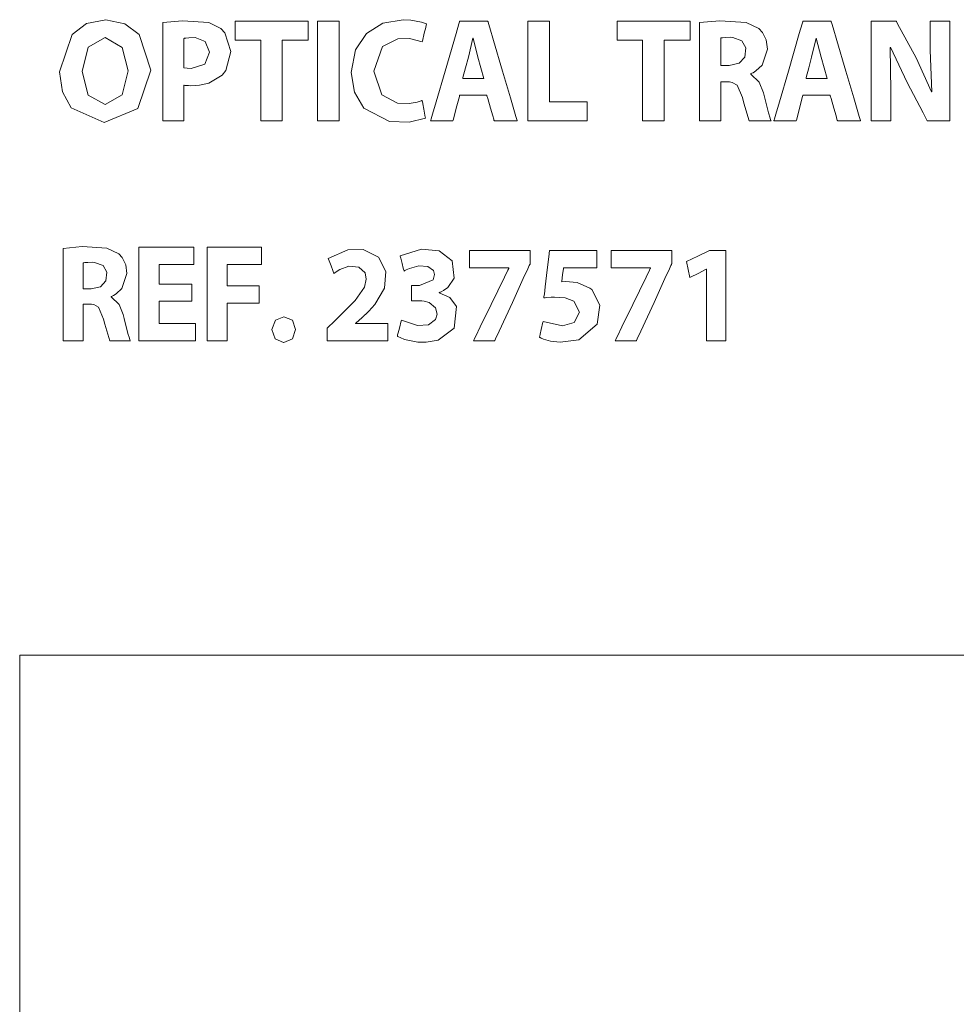
# Model space of a CAD drawing. Units: millimetres. Extents: x -69 to 69, y -62 to 62.
# Drawn here: x -24 to -9, y 4 to 20 of the extents above; entities that cross this region are included whole.
import ezdxf

# ---------------------------------------------------------------- set-up
doc = ezdxf.new("R2010")
doc.units = ezdxf.units.MM
doc.layers.add('Top$4', color=7, linetype='Continuous', true_color=0xffffff)

msp = doc.modelspace()

# ---------------------------------------------------------------- linework, layer by layer
at = {"layer": 'Top$4', "color": 7, "linetype": 'Continuous', "lineweight": 13}
for p, q in [((23.98, 9.348), (-24.423, 9.348)), ((-24.423, 9.348), (-24.423, -12.97))]:
    msp.add_line(p, q, dxfattribs=at)
for points in [[(-22.229, 19.141), (-22.445, 18.498), (-23.01, 18.264), (-23.56, 18.51), (-23.706, 18.779), (-23.757, 19.111), (-23.546, 19.735), (-23.302, 19.917), (-22.983, 19.983), (-22.66, 19.916), (-22.423, 19.735), (-22.229, 19.141)], [(-22.028, 19.934), (-21.696, 19.966), (-21.257, 19.935), (-21.057, 19.835), (-20.988, 19.763), (-20.887, 19.45), (-20.971, 19.133), (-21.034, 19.054), (-21.258, 18.921), (-21.415, 18.887), (-21.558, 18.879), (-21.596, 18.88), (-21.642, 18.883), (-21.659, 18.885), (-21.667, 18.886), (-21.67, 18.886), (-21.672, 18.886), (-21.672, 18.886), (-21.672, 18.887), (-21.673, 18.887), (-21.673, 18.887), (-21.673, 18.887), (-21.673, 18.887), (-21.673, 18.887), (-21.673, 18.887), (-21.673, 18.887), (-21.673, 18.886), (-21.673, 18.886), (-21.673, 18.886), (-21.673, 18.884), (-21.673, 18.877), (-21.673, 18.858), (-21.673, 18.803), (-21.673, 18.66), (-21.673, 18.384), (-21.673, 18.311), (-21.673, 18.291), (-21.673, 18.291), (-21.673, 18.291), (-21.673, 18.291), (-21.678, 18.291), (-21.755, 18.291), (-21.966, 18.291), (-22.028, 18.291), (-22.028, 18.291), (-22.028, 18.291), (-22.028, 18.291), (-22.028, 18.291), (-22.028, 18.291), (-22.028, 18.291), (-22.028, 18.291), (-22.028, 18.291), (-22.028, 18.303), (-22.028, 18.622), (-22.028, 19.175), (-22.028, 19.586), (-22.028, 19.87), (-22.028, 19.93), (-22.028, 19.934)], [(-17.631, 18.338), (-17.903, 18.271), (-18.232, 18.28), (-18.661, 18.503), (-18.818, 18.768), (-18.871, 19.099), (-18.803, 19.477), (-18.618, 19.754), (-18.342, 19.925), (-18.004, 19.983), (-17.873, 19.977), (-17.699, 19.944), (-17.645, 19.925), (-17.625, 19.916), (-17.618, 19.912), (-17.615, 19.911), (-17.613, 19.91), (-17.613, 19.91), (-17.612, 19.909), (-17.612, 19.909), (-17.612, 19.909), (-17.612, 19.909), (-17.612, 19.909), (-17.612, 19.909), (-17.612, 19.909), (-17.612, 19.909), (-17.612, 19.909), (-17.612, 19.909), (-17.612, 19.909), (-17.613, 19.907), (-17.614, 19.903), (-17.617, 19.89), (-17.626, 19.852), (-17.649, 19.76), (-17.682, 19.623), (-17.685, 19.611), (-17.685, 19.611), (-17.685, 19.611), (-17.685, 19.611), (-17.685, 19.611), (-17.685, 19.611), (-17.896, 19.667), (-18.091, 19.664), (-18.347, 19.536), (-18.494, 19.121), (-18.359, 18.724), (-18.099, 18.587), (-17.902, 18.582), (-17.769, 18.605), (-17.719, 18.619), (-17.699, 18.626), (-17.691, 18.629), (-17.688, 18.631), (-17.686, 18.631), (-17.686, 18.632), (-17.685, 18.632), (-17.685, 18.632), (-17.685, 18.632), (-17.685, 18.632), (-17.685, 18.632), (-17.685, 18.632), (-17.685, 18.632), (-17.685, 18.632), (-17.685, 18.632), (-17.685, 18.632), (-17.685, 18.631), (-17.685, 18.63), (-17.684, 18.626), (-17.682, 18.613), (-17.675, 18.576), (-17.658, 18.485), (-17.633, 18.351), (-17.631, 18.339), (-17.631, 18.338), (-17.631, 18.338), (-17.631, 18.338)], [(-17.058, 18.718), (-17.058, 18.718), (-17.058, 18.718), (-17.058, 18.717), (-17.063, 18.7), (-17.114, 18.505), (-17.157, 18.344), (-17.168, 18.302), (-17.17, 18.293), (-17.171, 18.291), (-17.171, 18.291), (-17.171, 18.291), (-17.171, 18.291), (-17.171, 18.291), (-17.171, 18.291), (-17.171, 18.291), (-17.171, 18.291), (-17.171, 18.291), (-17.171, 18.291), (-17.171, 18.291), (-17.172, 18.291), (-17.174, 18.291), (-17.179, 18.291), (-17.195, 18.291), (-17.242, 18.291), (-17.357, 18.291), (-17.527, 18.291), (-17.542, 18.291), (-17.543, 18.291), (-17.543, 18.291), (-17.543, 18.291), (-17.543, 18.291), (-17.543, 18.291), (-17.543, 18.291), (-17.543, 18.291), (-17.543, 18.291), (-17.543, 18.291), (-17.543, 18.292), (-17.542, 18.295), (-17.54, 18.303), (-17.533, 18.327), (-17.511, 18.401), (-17.45, 18.61), (-17.301, 19.124), (-17.118, 19.75), (-17.071, 19.913), (-17.06, 19.948), (-17.058, 19.955), (-17.058, 19.956), (-17.058, 19.956), (-17.058, 19.956), (-17.058, 19.956), (-17.058, 19.956), (-17.058, 19.956), (-17.058, 19.956), (-17.058, 19.956), (-17.058, 19.956), (-17.058, 19.956), (-17.058, 19.956), (-17.058, 19.956), (-17.057, 19.956), (-17.055, 19.956), (-17.048, 19.956), (-17.027, 19.956), (-16.968, 19.956), (-16.822, 19.956), (-16.645, 19.956), (-16.599, 19.956), (-16.589, 19.956), (-16.587, 19.956), (-16.586, 19.956), (-16.586, 19.956), (-16.586, 19.956), (-16.586, 19.956), (-16.586, 19.956), (-16.586, 19.956), (-16.586, 19.956), (-16.586, 19.956), (-16.586, 19.956), (-16.586, 19.956), (-16.586, 19.955), (-16.585, 19.953), (-16.583, 19.945), (-16.576, 19.92), (-16.554, 19.846), (-16.492, 19.638), (-16.34, 19.124), (-16.208, 18.677), (-16.115, 18.363), (-16.095, 18.296), (-16.094, 18.291), (-16.094, 18.291), (-16.094, 18.291), (-16.094, 18.291), (-16.094, 18.291), (-16.094, 18.291), (-16.094, 18.291), (-16.094, 18.291), (-16.094, 18.291), (-16.094, 18.291), (-16.094, 18.291), (-16.096, 18.291), (-16.102, 18.291), (-16.119, 18.291), (-16.168, 18.291), (-16.287, 18.291), (-16.432, 18.291), (-16.47, 18.291), (-16.478, 18.291), (-16.48, 18.291), (-16.48, 18.291), (-16.48, 18.291), (-16.48, 18.291), (-16.48, 18.291), (-16.48, 18.291), (-16.48, 18.291), (-16.48, 18.291), (-16.48, 18.291), (-16.48, 18.291), (-16.48, 18.291), (-16.48, 18.292), (-16.481, 18.294), (-16.483, 18.3), (-16.488, 18.319), (-16.504, 18.373), (-16.541, 18.505), (-16.588, 18.665), (-16.6, 18.707), (-16.602, 18.716), (-16.603, 18.718), (-16.603, 18.718), (-16.603, 18.718), (-16.603, 18.718), (-16.603, 18.718), (-16.603, 18.718), (-16.603, 18.718), (-16.603, 18.718), (-16.603, 18.718), (-16.603, 18.718), (-16.603, 18.718), (-16.603, 18.718), (-16.604, 18.718), (-16.606, 18.718), (-16.613, 18.718), (-16.633, 18.718), (-16.69, 18.718), (-16.83, 18.718), (-17.038, 18.718), (-17.057, 18.718), (-17.058, 18.718), (-17.058, 18.718), (-17.058, 18.718)], [(-13.044, 19.934), (-12.705, 19.966), (-12.263, 19.938), (-12.052, 19.838), (-11.989, 19.771), (-11.927, 19.646), (-11.906, 19.489), (-11.995, 19.224), (-12.097, 19.127), (-12.146, 19.097), (-12.169, 19.086), (-12.178, 19.082), (-12.183, 19.081), (-12.185, 19.08), (-12.186, 19.08), (-12.186, 19.079), (-12.186, 19.079), (-12.186, 19.079), (-12.186, 19.079), (-12.186, 19.079), (-12.186, 19.079), (-12.186, 19.079), (-12.186, 19.079), (-12.186, 19.079), (-12.186, 19.079), (-12.186, 19.079), (-12.186, 19.078), (-12.186, 19.076), (-12.186, 19.073), (-12.186, 19.072), (-12.186, 19.072), (-12.186, 19.072), (-12.186, 19.072), (-12.042, 18.936), (-11.974, 18.76), (-11.956, 18.692), (-11.887, 18.424), (-11.862, 18.336), (-11.852, 18.308), (-11.848, 18.298), (-11.846, 18.294), (-11.845, 18.292), (-11.845, 18.292), (-11.845, 18.291), (-11.844, 18.291), (-11.844, 18.291), (-11.844, 18.291), (-11.844, 18.291), (-11.844, 18.291), (-11.844, 18.291), (-11.845, 18.291), (-11.845, 18.291), (-11.845, 18.291), (-11.847, 18.291), (-11.852, 18.291), (-11.869, 18.291), (-11.915, 18.291), (-12.028, 18.291), (-12.155, 18.291), (-12.208, 18.291), (-12.212, 18.291), (-12.212, 18.291), (-12.212, 18.291), (-12.212, 18.291), (-12.301, 18.586), (-12.323, 18.679), (-12.413, 18.889), (-12.494, 18.935), (-12.54, 18.943), (-12.562, 18.945), (-12.572, 18.946), (-12.576, 18.946), (-12.578, 18.946), (-12.579, 18.946), (-12.58, 18.946), (-12.58, 18.946), (-12.58, 18.946), (-12.58, 18.946), (-12.58, 18.946), (-12.58, 18.946), (-12.58, 18.946), (-12.58, 18.946), (-12.581, 18.946), (-12.582, 18.946), (-12.587, 18.946), (-12.601, 18.946), (-12.634, 18.946), (-12.672, 18.946), (-12.687, 18.946), (-12.688, 18.946), (-12.688, 18.946), (-12.688, 18.946), (-12.688, 18.946), (-12.688, 18.946), (-12.688, 18.946), (-12.688, 18.946), (-12.688, 18.946), (-12.688, 18.945), (-12.688, 18.944), (-12.688, 18.941), (-12.688, 18.932), (-12.688, 18.903), (-12.688, 18.821), (-12.688, 18.618), (-12.688, 18.393), (-12.688, 18.298), (-12.688, 18.292), (-12.688, 18.291), (-12.688, 18.291), (-12.688, 18.291), (-12.688, 18.291), (-12.688, 18.291), (-12.689, 18.291), (-12.689, 18.291), (-12.689, 18.291), (-12.689, 18.291), (-12.691, 18.291), (-12.696, 18.291), (-12.712, 18.291), (-12.757, 18.291), (-12.866, 18.291), (-12.989, 18.291), (-13.04, 18.291), (-13.044, 18.291), (-13.044, 18.291), (-13.044, 18.291), (-13.044, 18.291), (-13.044, 18.291), (-13.044, 18.291), (-13.044, 18.291), (-13.044, 18.291), (-13.044, 18.292), (-13.044, 18.295), (-13.044, 18.303), (-13.044, 18.327), (-13.044, 18.4), (-13.044, 18.605), (-13.044, 19.113), (-13.044, 19.553), (-13.044, 19.864), (-13.044, 19.929), (-13.044, 19.934), (-13.044, 19.934), (-13.044, 19.934)], [(-11.311, 18.718), (-11.311, 18.718), (-11.311, 18.718), (-11.312, 18.717), (-11.316, 18.7), (-11.368, 18.505), (-11.41, 18.344), (-11.421, 18.302), (-11.424, 18.293), (-11.424, 18.291), (-11.424, 18.291), (-11.424, 18.291), (-11.424, 18.291), (-11.424, 18.291), (-11.424, 18.291), (-11.424, 18.291), (-11.424, 18.291), (-11.424, 18.291), (-11.425, 18.291), (-11.425, 18.291), (-11.425, 18.291), (-11.427, 18.291), (-11.433, 18.291), (-11.449, 18.291), (-11.496, 18.291), (-11.611, 18.291), (-11.781, 18.291), (-11.796, 18.291), (-11.797, 18.291), (-11.797, 18.291), (-11.797, 18.291), (-11.797, 18.291), (-11.797, 18.291), (-11.797, 18.291), (-11.797, 18.291), (-11.797, 18.291), (-11.797, 18.291), (-11.797, 18.292), (-11.796, 18.295), (-11.793, 18.303), (-11.786, 18.327), (-11.765, 18.401), (-11.704, 18.61), (-11.554, 19.124), (-11.372, 19.75), (-11.324, 19.913), (-11.314, 19.948), (-11.312, 19.955), (-11.312, 19.956), (-11.311, 19.956), (-11.311, 19.956), (-11.311, 19.956), (-11.311, 19.956), (-11.311, 19.956), (-11.311, 19.956), (-11.311, 19.956), (-11.311, 19.956), (-11.311, 19.956), (-11.311, 19.956), (-11.311, 19.956), (-11.31, 19.956), (-11.308, 19.956), (-11.301, 19.956), (-11.28, 19.956), (-11.221, 19.956), (-11.076, 19.956), (-10.898, 19.956), (-10.852, 19.956), (-10.842, 19.956), (-10.84, 19.956), (-10.84, 19.956), (-10.84, 19.956), (-10.84, 19.956), (-10.84, 19.956), (-10.84, 19.956), (-10.84, 19.956), (-10.84, 19.956), (-10.84, 19.956), (-10.84, 19.956), (-10.84, 19.956), (-10.839, 19.955), (-10.839, 19.953), (-10.836, 19.945), (-10.829, 19.92), (-10.807, 19.846), (-10.746, 19.638), (-10.594, 19.124), (-10.461, 18.677), (-10.368, 18.363), (-10.349, 18.296), (-10.347, 18.291), (-10.347, 18.291), (-10.347, 18.291), (-10.347, 18.291), (-10.347, 18.291), (-10.347, 18.291), (-10.347, 18.291), (-10.347, 18.291), (-10.347, 18.291), (-10.347, 18.291), (-10.348, 18.291), (-10.35, 18.291), (-10.356, 18.291), (-10.373, 18.291), (-10.421, 18.291), (-10.54, 18.291), (-10.686, 18.291), (-10.724, 18.291), (-10.732, 18.291), (-10.733, 18.291), (-10.734, 18.291), (-10.734, 18.291), (-10.734, 18.291), (-10.734, 18.291), (-10.734, 18.291), (-10.734, 18.291), (-10.734, 18.291), (-10.734, 18.291), (-10.734, 18.291), (-10.734, 18.291), (-10.734, 18.292), (-10.735, 18.294), (-10.736, 18.3), (-10.742, 18.319), (-10.757, 18.373), (-10.795, 18.505), (-10.841, 18.665), (-10.853, 18.707), (-10.856, 18.716), (-10.856, 18.718), (-10.856, 18.718), (-10.856, 18.718), (-10.856, 18.718), (-10.856, 18.718), (-10.856, 18.718), (-10.856, 18.718), (-10.856, 18.718), (-10.856, 18.718), (-10.856, 18.718), (-10.856, 18.718), (-10.857, 18.718), (-10.857, 18.718), (-10.86, 18.718), (-10.866, 18.718), (-10.886, 18.718), (-10.943, 18.718), (-11.084, 18.718), (-11.292, 18.718), (-11.31, 18.718), (-11.311, 18.718), (-11.311, 18.718), (-11.311, 18.718)], [(-23.377, 19.119), (-23.274, 18.719), (-22.991, 18.563), (-22.709, 18.724), (-22.609, 19.129), (-22.708, 19.519), (-22.993, 19.685), (-23.276, 19.523), (-23.377, 19.119)], [(-21.673, 19.178), (-21.62, 19.17), (-21.552, 19.168), (-21.326, 19.24), (-21.243, 19.44), (-21.316, 19.62), (-21.483, 19.683), (-21.59, 19.682), (-21.644, 19.676), (-21.661, 19.673), (-21.668, 19.671), (-21.671, 19.67), (-21.672, 19.67), (-21.672, 19.67), (-21.672, 19.67), (-21.673, 19.67), (-21.673, 19.67), (-21.673, 19.67), (-21.673, 19.67), (-21.673, 19.67), (-21.673, 19.67), (-21.673, 19.67), (-21.673, 19.67), (-21.673, 19.67), (-21.673, 19.669), (-21.673, 19.669), (-21.673, 19.666), (-21.673, 19.659), (-21.673, 19.637), (-21.673, 19.576), (-21.673, 19.424), (-21.673, 19.199), (-21.673, 19.179), (-21.673, 19.178), (-21.673, 19.178), (-21.673, 19.178)], [(-23.694, 16.156), (-23.376, 16.186), (-22.962, 16.16), (-22.765, 16.065), (-22.706, 16.002), (-22.648, 15.884), (-22.628, 15.737), (-22.711, 15.487), (-22.807, 15.396), (-22.853, 15.367), (-22.874, 15.358), (-22.883, 15.354), (-22.887, 15.352), (-22.889, 15.351), (-22.89, 15.351), (-22.89, 15.351), (-22.89, 15.351), (-22.89, 15.351), (-22.89, 15.351), (-22.89, 15.351), (-22.89, 15.351), (-22.89, 15.351), (-22.89, 15.351), (-22.89, 15.351), (-22.89, 15.351), (-22.89, 15.35), (-22.89, 15.35), (-22.89, 15.347), (-22.89, 15.345), (-22.89, 15.344), (-22.89, 15.344), (-22.89, 15.344), (-22.89, 15.344), (-22.755, 15.217), (-22.692, 15.051), (-22.675, 14.986), (-22.611, 14.734), (-22.586, 14.652), (-22.577, 14.625), (-22.573, 14.616), (-22.572, 14.612), (-22.571, 14.61), (-22.571, 14.61), (-22.57, 14.609), (-22.57, 14.609), (-22.57, 14.609), (-22.57, 14.609), (-22.57, 14.609), (-22.57, 14.609), (-22.57, 14.609), (-22.57, 14.609), (-22.571, 14.609), (-22.571, 14.609), (-22.573, 14.609), (-22.578, 14.609), (-22.593, 14.609), (-22.636, 14.609), (-22.743, 14.609), (-22.861, 14.609), (-22.911, 14.609), (-22.915, 14.609), (-22.915, 14.609), (-22.915, 14.609), (-22.915, 14.609), (-22.998, 14.887), (-23.019, 14.974), (-23.102, 15.172), (-23.179, 15.215), (-23.221, 15.223), (-23.242, 15.225), (-23.251, 15.225), (-23.256, 15.225), (-23.258, 15.225), (-23.258, 15.225), (-23.259, 15.225), (-23.259, 15.225), (-23.259, 15.225), (-23.259, 15.225), (-23.259, 15.225), (-23.259, 15.225), (-23.259, 15.225), (-23.259, 15.225), (-23.26, 15.225), (-23.261, 15.225), (-23.266, 15.225), (-23.279, 15.225), (-23.31, 15.225), (-23.345, 15.225), (-23.36, 15.225), (-23.361, 15.225), (-23.361, 15.225), (-23.361, 15.225), (-23.361, 15.225), (-23.361, 15.225), (-23.361, 15.225), (-23.361, 15.225), (-23.361, 15.225), (-23.361, 15.225), (-23.361, 15.224), (-23.361, 15.221), (-23.361, 15.212), (-23.361, 15.185), (-23.361, 15.108), (-23.361, 14.917), (-23.361, 14.705), (-23.361, 14.616), (-23.361, 14.61), (-23.361, 14.609), (-23.361, 14.609), (-23.361, 14.609), (-23.361, 14.609), (-23.361, 14.609), (-23.361, 14.609), (-23.361, 14.609), (-23.361, 14.609), (-23.361, 14.609), (-23.363, 14.609), (-23.368, 14.609), (-23.383, 14.609), (-23.424, 14.609), (-23.527, 14.609), (-23.642, 14.609), (-23.69, 14.609), (-23.694, 14.609), (-23.694, 14.609), (-23.694, 14.609), (-23.694, 14.609), (-23.694, 14.609), (-23.694, 14.609), (-23.694, 14.609), (-23.694, 14.609), (-23.694, 14.61), (-23.694, 14.613), (-23.694, 14.62), (-23.694, 14.643), (-23.694, 14.711), (-23.694, 14.905), (-23.694, 15.382), (-23.694, 15.797), (-23.694, 16.089), (-23.694, 16.151), (-23.694, 16.155), (-23.694, 16.156)], [(-18.032, 14.956), (-17.762, 14.867), (-17.578, 14.88), (-17.462, 14.967), (-17.436, 15.054), (-17.46, 15.161), (-17.568, 15.252), (-17.653, 15.276), (-17.693, 15.28), (-17.711, 15.281), (-17.719, 15.281), (-17.722, 15.281), (-17.724, 15.281), (-17.724, 15.281), (-17.725, 15.281), (-17.725, 15.281), (-17.725, 15.281), (-17.725, 15.281), (-17.725, 15.281), (-17.725, 15.281), (-17.725, 15.281), (-17.726, 15.281), (-17.728, 15.281), (-17.733, 15.281), (-17.749, 15.281), (-17.788, 15.281), (-17.853, 15.281), (-17.86, 15.281), (-17.862, 15.281), (-17.862, 15.283), (-17.862, 15.292), (-17.862, 15.408), (-17.862, 15.524), (-17.862, 15.532), (-17.862, 15.534), (-17.862, 15.535), (-17.861, 15.535), (-17.859, 15.535), (-17.853, 15.535), (-17.772, 15.535), (-17.741, 15.535), (-17.733, 15.535), (-17.732, 15.535), (-17.731, 15.535), (-17.731, 15.535), (-17.731, 15.535), (-17.731, 15.535), (-17.5, 15.628), (-17.476, 15.718), (-17.496, 15.786), (-17.59, 15.854), (-17.742, 15.864), (-17.898, 15.821), (-17.954, 15.796), (-17.974, 15.785), (-17.982, 15.78), (-17.985, 15.778), (-17.987, 15.777), (-17.987, 15.777), (-17.988, 15.777), (-17.988, 15.777), (-17.988, 15.776), (-17.988, 15.776), (-17.988, 15.776), (-17.988, 15.776), (-17.988, 15.776), (-17.988, 15.776), (-17.988, 15.777), (-17.988, 15.777), (-17.988, 15.777), (-17.988, 15.778), (-17.989, 15.782), (-17.992, 15.793), (-18.001, 15.825), (-18.022, 15.904), (-18.045, 15.992), (-18.055, 16.029), (-18.056, 16.032), (-18.056, 16.032), (-18.056, 16.032), (-18.056, 16.032), (-17.698, 16.142), (-17.398, 16.113), (-17.185, 15.949), (-17.152, 15.656), (-17.253, 15.502), (-17.327, 15.45), (-17.366, 15.432), (-17.384, 15.424), (-17.392, 15.421), (-17.395, 15.419), (-17.397, 15.419), (-17.398, 15.419), (-17.398, 15.418), (-17.398, 15.418), (-17.398, 15.418), (-17.398, 15.418), (-17.398, 15.418), (-17.398, 15.418), (-17.398, 15.418), (-17.398, 15.418), (-17.398, 15.418), (-17.398, 15.418), (-17.398, 15.417), (-17.398, 15.416), (-17.398, 15.414), (-17.398, 15.414), (-17.398, 15.414), (-17.398, 15.414), (-17.224, 15.335), (-17.112, 15.183), (-17.15, 14.821), (-17.415, 14.623), (-17.616, 14.585), (-17.759, 14.587), (-17.979, 14.633), (-18.053, 14.664), (-18.081, 14.678), (-18.092, 14.685), (-18.096, 14.688), (-18.098, 14.689), (-18.099, 14.69), (-18.1, 14.69), (-18.1, 14.69), (-18.1, 14.69), (-18.1, 14.69), (-18.1, 14.69), (-18.1, 14.69), (-18.1, 14.69), (-18.1, 14.69), (-18.1, 14.69), (-18.1, 14.691), (-18.1, 14.691), (-18.1, 14.692), (-18.099, 14.696), (-18.096, 14.708), (-18.087, 14.741), (-18.066, 14.823), (-18.035, 14.944), (-18.032, 14.955), (-18.032, 14.956), (-18.032, 14.956), (-18.032, 14.956)], [(-20.005, 14.584), (-20.144, 14.644), (-20.199, 14.798), (-20.143, 14.953), (-20, 15.014), (-19.858, 14.954), (-19.804, 14.798), (-19.858, 14.644), (-20.002, 14.584), (-20.004, 14.584), (-20.005, 14.584), (-20.005, 14.584), (-20.005, 14.584), (-20.005, 14.584), (-20.005, 14.584)]]:
    msp.add_lwpolyline(points, close=True, dxfattribs=at)
for points in [[(-20.387, 19.64), (-20.601, 19.64), (-20.747, 19.64), (-20.809, 19.64), (-20.814, 19.64), (-20.814, 19.64), (-20.814, 19.64), (-20.814, 19.798), (-20.814, 19.907), (-20.814, 19.953), (-20.814, 19.956), (-20.814, 19.956), (-20.814, 19.956), (-20.203, 19.956), (-19.784, 19.956), (-19.607, 19.956), (-19.594, 19.956), (-19.593, 19.956), (-19.593, 19.956), (-19.593, 19.798), (-19.593, 19.69), (-19.593, 19.644), (-19.593, 19.64), (-19.593, 19.64), (-19.593, 19.64), (-19.81, 19.64), (-19.959, 19.64), (-20.022, 19.64), (-20.026, 19.64), (-20.027, 19.64), (-20.027, 19.64), (-20.027, 18.966), (-20.027, 18.502), (-20.027, 18.306), (-20.027, 18.292), (-20.027, 18.291), (-20.027, 18.291), (-20.207, 18.291), (-20.331, 18.291), (-20.383, 18.291), (-20.387, 18.291), (-20.387, 18.291), (-20.387, 18.291), (-20.387, 18.966), (-20.387, 19.582), (-20.387, 19.636), (-20.387, 19.64), (-20.387, 19.64), (-20.387, 19.64)], [(-19.076, 19.956), (-19.076, 19.124), (-19.076, 18.551), (-19.076, 18.31), (-19.076, 18.292), (-19.076, 18.291), (-19.076, 18.291), (-19.076, 18.291), (-19.257, 18.291), (-19.381, 18.291), (-19.433, 18.291), (-19.437, 18.291), (-19.437, 18.291), (-19.437, 18.291), (-19.437, 18.291), (-19.437, 19.124), (-19.437, 19.696), (-19.437, 19.938), (-19.437, 19.955), (-19.437, 19.956), (-19.437, 19.956), (-19.437, 19.956), (-19.257, 19.956), (-19.092, 19.956), (-19.077, 19.956), (-19.076, 19.956), (-19.076, 19.956), (-19.076, 19.956)], [(-15.914, 19.956), (-15.61, 19.956), (-15.554, 19.956), (-15.553, 19.956), (-15.553, 19.956), (-15.553, 19.939), (-15.553, 19.199), (-15.553, 18.647), (-15.553, 18.608), (-15.553, 18.607), (-15.296, 18.607), (-15.043, 18.607), (-14.931, 18.607), (-14.922, 18.607), (-14.922, 18.607), (-14.922, 18.607), (-14.922, 18.607), (-14.922, 18.34), (-14.922, 18.291), (-14.922, 18.291), (-14.922, 18.291), (-14.934, 18.291), (-15.479, 18.291), (-15.885, 18.291), (-15.914, 18.291), (-15.914, 18.292), (-15.914, 18.968), (-15.914, 19.635), (-15.914, 19.933), (-15.914, 19.955), (-15.914, 19.956), (-15.914, 19.956), (-15.914, 19.956)], [(-13.995, 19.64), (-14.208, 19.64), (-14.355, 19.64), (-14.417, 19.64), (-14.421, 19.64), (-14.422, 19.64), (-14.422, 19.64), (-14.422, 19.798), (-14.422, 19.907), (-14.422, 19.953), (-14.422, 19.956), (-14.422, 19.956), (-14.422, 19.956), (-13.811, 19.956), (-13.391, 19.956), (-13.214, 19.956), (-13.201, 19.956), (-13.2, 19.956), (-13.2, 19.956), (-13.2, 19.798), (-13.2, 19.69), (-13.2, 19.644), (-13.2, 19.64), (-13.2, 19.64), (-13.2, 19.64), (-13.417, 19.64), (-13.566, 19.64), (-13.629, 19.64), (-13.634, 19.64), (-13.634, 19.64), (-13.634, 19.64), (-13.634, 18.966), (-13.634, 18.502), (-13.634, 18.306), (-13.634, 18.292), (-13.634, 18.291), (-13.634, 18.291), (-13.815, 18.291), (-13.938, 18.291), (-13.991, 18.291), (-13.995, 18.291), (-13.995, 18.291), (-13.995, 18.291), (-13.995, 18.966), (-13.995, 19.582), (-13.995, 19.636), (-13.995, 19.64), (-13.995, 19.64), (-13.995, 19.64)], [(-10.168, 18.291), (-10.168, 19.847), (-10.168, 19.95), (-10.168, 19.956), (-10.167, 19.956), (-10.164, 19.956), (-10.15, 19.956), (-9.958, 19.956), (-9.766, 19.956), (-9.751, 19.956), (-9.749, 19.956), (-9.748, 19.956), (-9.748, 19.956), (-9.746, 19.954), (-9.726, 19.916), (-9.418, 19.346), (-9.158, 18.775), (-9.158, 18.775), (-9.158, 18.775), (-9.155, 18.775), (-9.152, 18.775), (-9.151, 18.775), (-9.151, 18.775), (-9.151, 18.775), (-9.151, 18.775), (-9.151, 18.775), (-9.182, 19.472), (-9.182, 19.951), (-9.182, 19.956), (-9.182, 19.956), (-9.182, 19.956), (-9.182, 19.956), (-9.13, 19.956), (-8.854, 19.956), (-8.852, 19.956), (-8.852, 19.956), (-8.852, 19.956), (-8.852, 19.803), (-8.852, 18.293), (-8.883, 18.291), (-9.178, 18.291), (-9.219, 18.291), (-9.229, 18.291), (-9.229, 18.291), (-9.301, 18.427), (-9.569, 18.933), (-9.845, 19.521), (-9.845, 19.521), (-9.845, 19.521), (-9.848, 19.52), (-9.851, 19.519), (-9.852, 19.519), (-9.852, 19.519), (-9.852, 19.519), (-9.837, 18.793), (-9.837, 18.542), (-9.837, 18.369), (-9.837, 18.297), (-9.837, 18.291), (-10.003, 18.291), (-10.154, 18.291), (-10.167, 18.291), (-10.168, 18.291)], [(-16.654, 19), (-16.704, 19.177), (-16.754, 19.354), (-16.834, 19.675), (-16.834, 19.675), (-16.834, 19.675), (-16.836, 19.675), (-16.838, 19.675), (-16.838, 19.675), (-16.838, 19.675), (-16.838, 19.675), (-16.838, 19.675), (-16.911, 19.354), (-16.959, 19.177), (-17.002, 19.015), (-17.006, 19.001), (-17.006, 19), (-17.006, 19), (-17.006, 19), (-17.006, 19), (-16.83, 19), (-16.67, 19), (-16.655, 19), (-16.655, 19), (-16.654, 19), (-16.654, 19)], [(-12.688, 19.218), (-12.618, 19.218), (-12.564, 19.218), (-12.551, 19.218), (-12.548, 19.218), (-12.547, 19.218), (-12.547, 19.218), (-12.547, 19.218), (-12.547, 19.218), (-12.378, 19.255), (-12.281, 19.358), (-12.266, 19.511), (-12.332, 19.63), (-12.487, 19.688), (-12.526, 19.69), (-12.602, 19.687), (-12.659, 19.682), (-12.677, 19.679), (-12.684, 19.678), (-12.686, 19.678), (-12.688, 19.677), (-12.688, 19.677), (-12.688, 19.677), (-12.688, 19.677), (-12.688, 19.677), (-12.688, 19.677), (-12.688, 19.677), (-12.688, 19.677), (-12.688, 19.677), (-12.688, 19.677), (-12.688, 19.677), (-12.688, 19.677), (-12.688, 19.677), (-12.688, 19.676), (-12.688, 19.674), (-12.688, 19.667), (-12.688, 19.647), (-12.688, 19.589), (-12.688, 19.447), (-12.688, 19.237), (-12.688, 19.219), (-12.688, 19.218), (-12.688, 19.218), (-12.688, 19.218)], [(-10.908, 19), (-10.958, 19.177), (-11.007, 19.354), (-11.087, 19.675), (-11.087, 19.675), (-11.087, 19.675), (-11.09, 19.675), (-11.091, 19.675), (-11.092, 19.675), (-11.092, 19.675), (-11.092, 19.675), (-11.092, 19.675), (-11.165, 19.354), (-11.212, 19.177), (-11.255, 19.015), (-11.259, 19.001), (-11.259, 19), (-11.259, 19), (-11.259, 19), (-11.259, 19), (-11.084, 19), (-10.923, 19), (-10.909, 19), (-10.908, 19), (-10.908, 19), (-10.908, 19)], [(-21.541, 15.272), (-22.052, 15.272), (-22.086, 15.272), (-22.088, 15.272), (-22.088, 15.271), (-22.088, 15.269), (-22.088, 15.256), (-22.088, 15.086), (-22.088, 14.916), (-22.088, 14.903), (-22.088, 14.901), (-22.088, 14.9), (-22.086, 14.9), (-22.048, 14.9), (-21.711, 14.9), (-21.496, 14.9), (-21.478, 14.9), (-21.477, 14.9), (-21.477, 14.655), (-21.477, 14.609), (-21.477, 14.609), (-21.489, 14.609), (-22.01, 14.609), (-22.398, 14.609), (-22.426, 14.61), (-22.426, 15.247), (-22.426, 15.874), (-22.426, 16.154), (-22.426, 16.175), (-22.426, 16.176), (-22.426, 16.176), (-21.568, 16.176), (-21.511, 16.176), (-21.508, 16.176), (-21.508, 16.176), (-21.508, 16.174), (-21.508, 16.164), (-21.508, 16.031), (-21.508, 15.898), (-21.508, 15.888), (-21.508, 15.887), (-21.508, 15.886), (-21.51, 15.886), (-21.546, 15.886), (-21.865, 15.886), (-22.07, 15.886), (-22.087, 15.886), (-22.088, 15.886), (-22.088, 15.582), (-22.088, 15.562), (-22.088, 15.56), (-22.087, 15.56), (-22.083, 15.56), (-22.065, 15.56), (-21.815, 15.56), (-21.564, 15.56), (-21.546, 15.56), (-21.542, 15.56), (-21.541, 15.56), (-21.541, 15.559), (-21.541, 15.541), (-21.541, 15.383), (-21.541, 15.281), (-21.541, 15.273), (-21.541, 15.272)], [(-21.286, 16.176), (-20.387, 16.176), (-20.377, 16.176), (-20.377, 16.176), (-20.377, 16.175), (-20.377, 16.154), (-20.377, 15.898), (-20.377, 15.889), (-20.377, 15.886), (-20.406, 15.886), (-20.94, 15.886), (-20.948, 15.886), (-20.948, 15.886), (-20.948, 15.886), (-20.948, 15.817), (-20.948, 15.584), (-20.948, 15.528), (-20.948, 15.528), (-20.948, 15.528), (-20.948, 15.528), (-20.948, 15.528), (-20.942, 15.528), (-20.656, 15.528), (-20.434, 15.528), (-20.415, 15.528), (-20.414, 15.528), (-20.414, 15.528), (-20.414, 15.528), (-20.414, 15.3), (-20.414, 15.24), (-20.415, 15.239), (-20.453, 15.239), (-20.869, 15.239), (-20.945, 15.239), (-20.948, 15.239), (-20.948, 15.238), (-20.948, 14.667), (-20.948, 14.609), (-20.948, 14.609), (-20.948, 14.609), (-20.948, 14.609), (-20.95, 14.609), (-21.233, 14.609), (-21.285, 14.609), (-21.286, 14.609), (-21.286, 14.609), (-21.286, 14.609), (-21.286, 14.609), (-21.286, 14.627), (-21.286, 15.466), (-21.286, 16.117), (-21.286, 16.172), (-21.286, 16.176), (-21.286, 16.176), (-21.286, 16.176)], [(-19.275, 14.609), (-19.275, 14.609), (-19.275, 14.61), (-19.275, 14.611), (-19.275, 14.614), (-19.275, 14.623), (-19.275, 14.65), (-19.275, 14.716), (-19.275, 14.797), (-19.275, 14.817), (-19.275, 14.822), (-19.275, 14.823), (-19.275, 14.823), (-19.275, 14.823), (-19.275, 14.823), (-19.275, 14.823), (-19.275, 14.823), (-19.275, 14.823), (-19.275, 14.823), (-19.275, 14.823), (-19.275, 14.823), (-19.275, 14.823), (-19.274, 14.824), (-19.271, 14.827), (-19.263, 14.835), (-19.24, 14.857), (-19.183, 14.911), (-19.113, 14.978), (-19.095, 14.995), (-19.091, 14.999), (-19.09, 15), (-19.09, 15), (-19.09, 15), (-19.09, 15), (-19.09, 15), (-18.805, 15.286), (-18.651, 15.508), (-18.62, 15.642), (-18.641, 15.747), (-18.744, 15.843), (-18.913, 15.858), (-19.066, 15.803), (-19.123, 15.767), (-19.146, 15.75), (-19.156, 15.743), (-19.16, 15.74), (-19.161, 15.738), (-19.162, 15.738), (-19.163, 15.737), (-19.163, 15.737), (-19.163, 15.737), (-19.163, 15.737), (-19.163, 15.737), (-19.163, 15.737), (-19.163, 15.737), (-19.163, 15.737), (-19.163, 15.737), (-19.163, 15.737), (-19.163, 15.738), (-19.164, 15.739), (-19.165, 15.743), (-19.169, 15.754), (-19.181, 15.785), (-19.21, 15.864), (-19.243, 15.951), (-19.257, 15.988), (-19.258, 15.99), (-19.258, 15.99), (-19.258, 15.99), (-19.258, 15.99), (-18.928, 16.134), (-18.673, 16.137), (-18.414, 16.012), (-18.293, 15.771), (-18.315, 15.491), (-18.477, 15.218), (-18.578, 15.106), (-18.627, 15.058), (-18.649, 15.037), (-18.659, 15.028), (-18.663, 15.024), (-18.665, 15.022), (-18.666, 15.021), (-18.666, 15.021), (-18.666, 15.021), (-18.666, 15.021), (-18.666, 15.021), (-18.666, 15.021), (-18.666, 15.021), (-18.667, 15.021), (-18.667, 15.021), (-18.667, 15.02), (-18.67, 15.018), (-18.676, 15.012), (-18.694, 14.997), (-18.738, 14.958), (-18.797, 14.906), (-18.799, 14.904), (-18.799, 14.904), (-18.799, 14.904), (-18.799, 14.904), (-18.799, 14.904), (-18.799, 14.901), (-18.799, 14.9), (-18.799, 14.9), (-18.799, 14.9), (-18.799, 14.9), (-18.799, 14.9), (-18.791, 14.9), (-18.556, 14.9), (-18.286, 14.9), (-18.259, 14.9), (-18.258, 14.897), (-18.258, 14.887), (-18.258, 14.765), (-18.258, 14.632), (-18.258, 14.61), (-18.258, 14.609), (-18.258, 14.609), (-18.269, 14.609), (-18.474, 14.609), (-18.814, 14.609), (-19.237, 14.609), (-19.273, 14.609), (-19.275, 14.609)], [(-15.879, 16.121), (-15.879, 16.12), (-15.879, 16.119), (-15.879, 16.116), (-15.879, 16.106), (-15.879, 16.078), (-15.879, 16.009), (-15.879, 15.925), (-15.879, 15.903), (-15.879, 15.899), (-15.879, 15.898), (-15.879, 15.897), (-15.879, 15.897), (-15.879, 15.897), (-15.879, 15.897), (-15.879, 15.897), (-15.879, 15.897), (-15.879, 15.897), (-15.879, 15.897), (-15.879, 15.897), (-15.879, 15.896), (-15.88, 15.895), (-15.883, 15.888), (-15.892, 15.869), (-15.918, 15.812), (-15.992, 15.651), (-16.174, 15.253), (-16.397, 14.769), (-16.455, 14.643), (-16.467, 14.616), (-16.47, 14.61), (-16.47, 14.609), (-16.47, 14.609), (-16.47, 14.609), (-16.47, 14.609), (-16.47, 14.609), (-16.47, 14.609), (-16.47, 14.609), (-16.47, 14.609), (-16.47, 14.609), (-16.47, 14.609), (-16.47, 14.609), (-16.471, 14.609), (-16.473, 14.609), (-16.478, 14.609), (-16.494, 14.609), (-16.538, 14.609), (-16.648, 14.609), (-16.81, 14.609), (-16.825, 14.609), (-16.826, 14.609), (-16.826, 14.609), (-16.826, 14.609), (-16.826, 14.609), (-16.826, 14.609), (-16.826, 14.609), (-16.826, 14.609), (-16.826, 14.609), (-16.826, 14.609), (-16.825, 14.61), (-16.824, 14.612), (-16.822, 14.618), (-16.813, 14.636), (-16.787, 14.689), (-16.713, 14.842), (-16.53, 15.217), (-16.307, 15.675), (-16.25, 15.793), (-16.237, 15.819), (-16.235, 15.824), (-16.234, 15.825), (-16.234, 15.825), (-16.234, 15.825), (-16.234, 15.825), (-16.234, 15.825), (-16.234, 15.825), (-16.234, 15.825), (-16.234, 15.825), (-16.234, 15.825), (-16.234, 15.825), (-16.234, 15.825), (-16.234, 15.826), (-16.234, 15.826), (-16.234, 15.828), (-16.234, 15.829), (-16.234, 15.83), (-16.234, 15.83), (-16.234, 15.83), (-16.234, 15.83), (-16.234, 15.83), (-16.234, 15.83), (-16.234, 15.83), (-16.234, 15.83), (-16.235, 15.83), (-16.236, 15.83), (-16.239, 15.83), (-16.248, 15.83), (-16.278, 15.83), (-16.36, 15.83), (-16.563, 15.83), (-16.789, 15.83), (-16.884, 15.83), (-16.891, 15.83), (-16.892, 15.83), (-16.892, 15.83), (-16.892, 15.83), (-16.892, 15.83), (-16.892, 15.83), (-16.892, 15.83), (-16.892, 15.83), (-16.892, 15.831), (-16.892, 15.832), (-16.892, 15.836), (-16.892, 15.849), (-16.892, 15.886), (-16.892, 15.975), (-16.892, 16.075), (-16.892, 16.117), (-16.892, 16.12), (-16.892, 16.121), (-16.892, 16.121), (-16.892, 16.121), (-16.892, 16.121), (-16.892, 16.121), (-16.892, 16.121), (-16.892, 16.121), (-16.891, 16.121), (-16.89, 16.121), (-16.885, 16.121), (-16.87, 16.121), (-16.825, 16.121), (-16.698, 16.121), (-16.385, 16.121), (-16.114, 16.121), (-15.922, 16.121), (-15.882, 16.121), (-15.879, 16.121), (-15.879, 16.121), (-15.879, 16.121)], [(-14.763, 15.83), (-14.763, 15.83), (-14.763, 15.83), (-14.763, 15.83), (-14.764, 15.83), (-14.767, 15.83), (-14.775, 15.83), (-14.8, 15.83), (-14.869, 15.83), (-15.041, 15.83), (-15.25, 15.83), (-15.305, 15.83), (-15.316, 15.83), (-15.319, 15.83), (-15.319, 15.83), (-15.319, 15.83), (-15.319, 15.83), (-15.319, 15.83), (-15.319, 15.83), (-15.319, 15.83), (-15.319, 15.83), (-15.319, 15.83), (-15.319, 15.83), (-15.319, 15.83), (-15.319, 15.83), (-15.319, 15.828), (-15.32, 15.825), (-15.321, 15.815), (-15.325, 15.786), (-15.335, 15.714), (-15.349, 15.607), (-15.35, 15.598), (-15.35, 15.598), (-15.35, 15.598), (-15.35, 15.598), (-15.35, 15.598), (-15.35, 15.598), (-15.287, 15.602), (-15.092, 15.585), (-14.88, 15.493), (-14.846, 15.466), (-14.712, 15.208), (-14.758, 14.889), (-15.062, 14.627), (-15.373, 14.585), (-15.536, 14.605), (-15.652, 14.638), (-15.693, 14.656), (-15.709, 14.663), (-15.716, 14.667), (-15.719, 14.668), (-15.72, 14.669), (-15.72, 14.669), (-15.721, 14.669), (-15.721, 14.67), (-15.721, 14.67), (-15.721, 14.67), (-15.721, 14.67), (-15.721, 14.67), (-15.721, 14.67), (-15.721, 14.67), (-15.721, 14.67), (-15.721, 14.67), (-15.72, 14.671), (-15.72, 14.675), (-15.717, 14.687), (-15.709, 14.72), (-15.691, 14.802), (-15.664, 14.923), (-15.661, 14.934), (-15.661, 14.935), (-15.661, 14.935), (-15.661, 14.935), (-15.661, 14.935), (-15.661, 14.935), (-15.337, 14.86), (-15.141, 14.915), (-15.05, 15.09), (-15.144, 15.274), (-15.289, 15.328), (-15.468, 15.341), (-15.528, 15.34), (-15.597, 15.335), (-15.625, 15.331), (-15.638, 15.329), (-15.644, 15.328), (-15.646, 15.328), (-15.647, 15.328), (-15.648, 15.328), (-15.648, 15.328), (-15.648, 15.328), (-15.648, 15.328), (-15.648, 15.328), (-15.648, 15.328), (-15.648, 15.328), (-15.648, 15.328), (-15.648, 15.328), (-15.648, 15.328), (-15.648, 15.328), (-15.648, 15.33), (-15.647, 15.335), (-15.646, 15.349), (-15.64, 15.393), (-15.626, 15.514), (-15.592, 15.798), (-15.566, 16.017), (-15.553, 16.12), (-15.553, 16.121), (-15.53, 16.121), (-15.207, 16.121), (-14.937, 16.121), (-14.773, 16.121), (-14.763, 16.121), (-14.763, 16.121), (-14.763, 16.121), (-14.763, 16.121), (-14.763, 16.12), (-14.763, 16.075), (-14.763, 15.922), (-14.763, 15.837), (-14.763, 15.831), (-14.763, 15.83), (-14.763, 15.83), (-14.763, 15.83)], [(-13.508, 16.121), (-13.508, 16.12), (-13.508, 16.119), (-13.508, 16.116), (-13.508, 16.106), (-13.508, 16.078), (-13.508, 16.009), (-13.508, 15.925), (-13.508, 15.903), (-13.508, 15.899), (-13.508, 15.898), (-13.508, 15.897), (-13.508, 15.897), (-13.508, 15.897), (-13.508, 15.897), (-13.508, 15.897), (-13.508, 15.897), (-13.508, 15.897), (-13.508, 15.897), (-13.509, 15.897), (-13.509, 15.896), (-13.51, 15.895), (-13.513, 15.888), (-13.521, 15.869), (-13.547, 15.812), (-13.622, 15.651), (-13.804, 15.253), (-14.027, 14.769), (-14.084, 14.643), (-14.097, 14.616), (-14.099, 14.61), (-14.1, 14.609), (-14.1, 14.609), (-14.1, 14.609), (-14.1, 14.609), (-14.1, 14.609), (-14.1, 14.609), (-14.1, 14.609), (-14.1, 14.609), (-14.1, 14.609), (-14.1, 14.609), (-14.1, 14.609), (-14.101, 14.609), (-14.102, 14.609), (-14.108, 14.609), (-14.123, 14.609), (-14.168, 14.609), (-14.278, 14.609), (-14.44, 14.609), (-14.454, 14.609), (-14.455, 14.609), (-14.455, 14.609), (-14.455, 14.609), (-14.455, 14.609), (-14.455, 14.609), (-14.455, 14.609), (-14.455, 14.609), (-14.455, 14.609), (-14.455, 14.609), (-14.455, 14.61), (-14.454, 14.612), (-14.451, 14.618), (-14.442, 14.636), (-14.416, 14.689), (-14.342, 14.842), (-14.159, 15.217), (-13.937, 15.675), (-13.879, 15.793), (-13.867, 15.819), (-13.864, 15.824), (-13.864, 15.825), (-13.864, 15.825), (-13.864, 15.825), (-13.864, 15.825), (-13.864, 15.825), (-13.864, 15.825), (-13.864, 15.825), (-13.864, 15.825), (-13.864, 15.825), (-13.864, 15.825), (-13.864, 15.825), (-13.864, 15.826), (-13.864, 15.826), (-13.864, 15.828), (-13.864, 15.829), (-13.864, 15.83), (-13.864, 15.83), (-13.864, 15.83), (-13.864, 15.83), (-13.864, 15.83), (-13.864, 15.83), (-13.864, 15.83), (-13.864, 15.83), (-13.864, 15.83), (-13.865, 15.83), (-13.868, 15.83), (-13.878, 15.83), (-13.907, 15.83), (-13.989, 15.83), (-14.192, 15.83), (-14.419, 15.83), (-14.514, 15.83), (-14.521, 15.83), (-14.521, 15.83), (-14.521, 15.83), (-14.521, 15.83), (-14.521, 15.83), (-14.521, 15.83), (-14.521, 15.83), (-14.521, 15.83), (-14.521, 15.831), (-14.521, 15.832), (-14.521, 15.836), (-14.521, 15.849), (-14.521, 15.886), (-14.521, 15.975), (-14.521, 16.075), (-14.521, 16.117), (-14.521, 16.12), (-14.521, 16.121), (-14.521, 16.121), (-14.521, 16.121), (-14.521, 16.121), (-14.521, 16.121), (-14.521, 16.121), (-14.521, 16.121), (-14.521, 16.121), (-14.519, 16.121), (-14.514, 16.121), (-14.499, 16.121), (-14.454, 16.121), (-14.328, 16.121), (-14.015, 16.121), (-13.743, 16.121), (-13.552, 16.121), (-13.511, 16.121), (-13.509, 16.121), (-13.508, 16.121), (-13.508, 16.121), (-13.508, 16.121)], [(-12.924, 15.807), (-12.927, 15.807), (-12.929, 15.807), (-12.929, 15.807), (-12.929, 15.807), (-13.066, 15.738), (-13.191, 15.675), (-13.202, 15.67), (-13.203, 15.67), (-13.203, 15.67), (-13.203, 15.67), (-13.203, 15.67), (-13.203, 15.67), (-13.23, 15.802), (-13.258, 15.935), (-13.258, 15.935), (-13.258, 15.935), (-13.068, 16.028), (-12.878, 16.121), (-12.878, 16.121), (-12.878, 16.121), (-12.739, 16.121), (-12.644, 16.121), (-12.603, 16.121), (-12.6, 16.121), (-12.6, 16.121), (-12.6, 16.121), (-12.6, 15.365), (-12.6, 14.845), (-12.6, 14.626), (-12.6, 14.61), (-12.6, 14.609), (-12.6, 14.609), (-12.762, 14.609), (-12.874, 14.609), (-12.921, 14.609), (-12.924, 14.609), (-12.924, 14.609), (-12.924, 14.609), (-12.924, 15.208), (-12.924, 15.755), (-12.924, 15.803), (-12.924, 15.806), (-12.924, 15.807), (-12.924, 15.807)], [(-23.361, 15.481), (-23.294, 15.481), (-23.244, 15.481), (-23.232, 15.481), (-23.229, 15.481), (-23.228, 15.481), (-23.228, 15.481), (-23.228, 15.481), (-23.228, 15.481), (-23.07, 15.516), (-22.979, 15.614), (-22.965, 15.757), (-23.027, 15.869), (-23.172, 15.923), (-23.208, 15.925), (-23.28, 15.923), (-23.334, 15.918), (-23.35, 15.916), (-23.356, 15.915), (-23.359, 15.914), (-23.36, 15.914), (-23.36, 15.914), (-23.361, 15.914), (-23.361, 15.914), (-23.361, 15.914), (-23.361, 15.914), (-23.361, 15.914), (-23.361, 15.914), (-23.361, 15.914), (-23.361, 15.914), (-23.361, 15.914), (-23.361, 15.913), (-23.361, 15.913), (-23.361, 15.911), (-23.361, 15.904), (-23.361, 15.885), (-23.361, 15.831), (-23.361, 15.697), (-23.361, 15.5), (-23.361, 15.482), (-23.361, 15.481), (-23.361, 15.481), (-23.361, 15.481)]]:
    msp.add_lwpolyline(points, dxfattribs=at)

doc.saveas('drawing.dxf')
